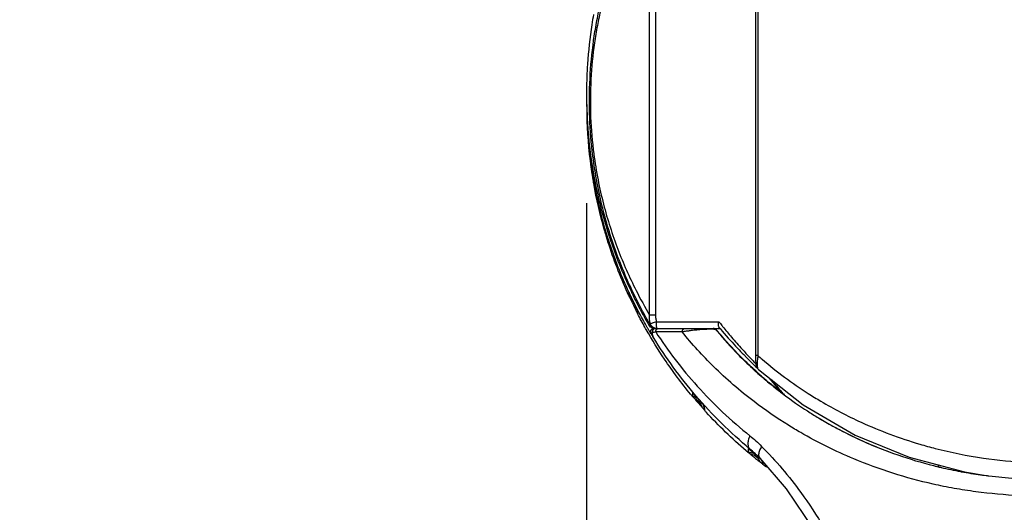
# Model space of a CAD drawing. Units: inches. Extents: x 1.1 to 15.8, y 0.3 to 10.5.
# Drawn here: x 1.8 to 2.3, y 6.5 to 6.8 of the extents above; entities that cross this region are included whole.
import ezdxf

# ---------------------------------------------------------------- set-up
doc = ezdxf.new("R2010")
doc.units = ezdxf.units.IN
doc.header["$LTSCALE"] = 0.935
doc.header["$MEASUREMENT"] = 0
doc.layers.get('0').update_dxf_attribs({"linetype": 'CONTINUOUS'})
doc.styles.get("Standard").update_dxf_attribs({"font": 'txt', "width": 0.8})
doc.dimstyles.new('DIMSTYLE_4', dxfattribs={"dimtxt": 0.1, "dimasz": 0.1875, "dimexe": 0.18, "dimexo": 0.0625, "dimgap": 0.09, "dimtad": 0, "dimtih": 1, "dimtoh": 1, "dimlfac": 2, "dimzin": 4, "dimdsep": 46, "dimtxsty": 'STANDARD', "dimblk": 'CLOSED', "dimblk1": 'CLOSED', "dimblk2": 'CLOSED', "dimcen": 0.09, "dimadec": 0, "dimazin": 0, "dimtp": 0.01, "dimtm": 0.01, "dimtfac": 1, "dimtofl": 0, "dimtmove": 0, "dimatfit": 3, "dimldrblk": 'CLOSED', "dimfxl": 1, "dimtolj": 1, "dimtzin": 4, "dimarcsym": 0})

# ---------------------------------------------------------------- blocks, each defined once
blk = doc.blocks.new('_CLOSED')
at = {"color": 0, "linetype": 'BYBLOCK'}
for p, q in [((0, 0), (-1, 0.1667)), ((-1, 0.1667), (-1, -0.1667)), ((-1, -0.1667), (0, 0)), ((-1, 0), (0, 0))]:
    blk.add_line(p, q, dxfattribs=at)
blk = doc.blocks.new('*D15')
at = {"color": 2, "linetype": 'CONTINUOUS'}
for p, q in [((1.53492, 8.35197), (1.53492, 7.26767)), ((1.5882, 8.35197), (1.59742, 8.35197)), ((1.53492, 6.41199), (1.53492, 6.94267)), ((2.2997, 6.41199), (1.47242, 6.41199))]:
    blk.add_line(p, q, dxfattribs=at)
at = {"color": 2, "linetype": 'CONTINUOUS', "xscale": 0.1875, "yscale": 0.1875, "zscale": 0.1875}
for p, rotation in [((1.53492, 8.35197), 90), ((1.53492, 6.41199), 270)]:
    blk.add_blockref('_CLOSED', p, dxfattribs=dict(at, rotation=rotation))
at = {"color": 2, "linetype": 'CONTINUOUS', "width": 0.8}
for s, p in [('98,6', (1.29492, 7.13017)), ('[', (1.29492, 6.98017)), (']', (1.69492, 6.98017)), ('3.88', (1.37492, 6.98017))]:
    blk.add_text(s, height=0.1, dxfattribs=at).set_placement(p)
blk = doc.blocks.new('*D16')
at = {"color": 2, "linetype": 'CONTINUOUS'}
for p, q in [((2.10107, 6.64655), (2.10107, 6.13654)), ((3.43303, 6.64252), (3.43303, 6.13654)), ((2.10107, 6.19904), (1.79107, 6.19904)), ((3.43303, 6.19904), (3.74303, 6.19904))]:
    blk.add_line(p, q, dxfattribs=at)
at = {"color": 2, "linetype": 'CONTINUOUS', "xscale": 0.1875, "yscale": 0.1875, "zscale": 0.1875}
blk.add_blockref('_CLOSED', (2.10107, 6.19904), dxfattribs=at)
at = {"color": 2, "linetype": 'CONTINUOUS', "xscale": 0.1875, "yscale": 0.1875, "zscale": 0.1875, "rotation": 180}
blk.add_blockref('_CLOSED', (3.43303, 6.19904), dxfattribs=at)
at = {"color": 2, "linetype": 'CONTINUOUS', "width": 0.8}
for s, p in [('[', (2.77572, 6.14904)), (']', (3.17572, 6.14904)), ('67,7', (2.35572, 6.14904)), ('2.66', (2.85572, 6.14904))]:
    blk.add_text(s, height=0.1, dxfattribs=at).set_placement(p)

msp = doc.modelspace()

# ---------------------------------------------------------------- linework, layer by layer
at = {"color": 7, "linetype": 'CONTINUOUS'}
for p, q in [((2.19943, 6.89825), (2.19943, 6.5591)), ((2.13733, 6.58225), (2.13733, 6.8278)), ((2.14065, 6.82779), (2.14065, 6.58225)), ((2.11365, 6.62478), (2.11365, 6.62444)), ((2.12541, 6.59537), (2.12541, 6.59351)), ((2.12946, 6.58514), (2.12945, 6.58566)), ((2.13048, 6.58315), (2.13048, 6.58505)), ((2.14064, 6.58225), (2.13733, 6.58225)), ((2.13685, 6.5766), (2.13769, 6.5766)), ((2.14129, 6.57854), (2.17706, 6.57854)), ((2.13823, 6.57163), (2.13805, 6.57163)), ((2.13975, 6.57461), (2.17773, 6.57461)), ((2.1414, 6.57461), (2.1414, 6.57461)), ((2.17559, 6.57389), (2.17538, 6.57389)), ((2.19286, 6.55805), (2.19429, 6.55663)), ((2.19429, 6.55663), (2.19555, 6.55538)), ((2.19555, 6.55538), (2.19832, 6.55269)), ((2.19943, 6.5591), (2.19797, 6.5591)), ((2.19832, 6.55269), (2.19902, 6.552)), ((2.19969, 6.55119), (2.1997, 6.55118)), ((2.16198, 6.53783), (2.16198, 6.53588)), ((2.16198, 6.53588), (2.16198, 6.53572)), ((2.1688, 6.52788), (2.1688, 6.53002)), ((2.19383, 6.50582), (2.19383, 6.50369)), ((2.19638, 6.50422), (2.19487, 6.50551)), ((2.20236, 6.49679), (2.20236, 6.4981)), ((2.28619, 6.50081), (2.31792, 6.49246)), ((2.30301, 6.49533), (2.30301, 6.49607)), ((2.31792, 6.49246), (2.33165, 6.49018))]:
    msp.add_line(p, q, dxfattribs=at)
for points in [[(2.19801, 6.90032), (2.19797, 6.89858), (2.19797, 6.5591)], [(2.17769, 6.57462), (2.17897, 6.57311), (2.18014, 6.57173), (2.18129, 6.57041), (2.18242, 6.56912), (2.18352, 6.56789), (2.1846, 6.5667), (2.18565, 6.56555), (2.18667, 6.56445), (2.18766, 6.5634), (2.18861, 6.56239), (2.18954, 6.56143), (2.19042, 6.56052), (2.19127, 6.55965), (2.19286, 6.55805)], [(2.19797, 6.5591), (2.198, 6.55751), (2.19806, 6.55609)], [(2.19806, 6.55609), (2.19817, 6.55486), (2.19832, 6.55384), (2.19855, 6.55294), (2.19906, 6.55192), (2.1997, 6.55118)], [(2.19969, 6.55119), (2.2255, 6.53084), (2.2552, 6.51354), (2.28619, 6.50081)], [(2.20056, 6.5002), (2.21561, 6.48262), (2.23108, 6.45971), (2.24387, 6.43476)]]:
    msp.add_lwpolyline(points, dxfattribs=at)
for points, knots in [([(2.1375, 6.57694), (2.13461, 6.58194), (2.12768, 6.59488), (2.11815, 6.61698), (2.11123, 6.63918), (2.10701, 6.65827), (2.10426, 6.67558), (2.10261, 6.69561), (2.10276, 6.71777), (2.10451, 6.73597), (2.10675, 6.7499), (2.1094, 6.76289), (2.11344, 6.77829), (2.11997, 6.79723), (2.12831, 6.81646), (2.13534, 6.82951), (2.13908, 6.8358)], [0, 0, 0, 0, 0.063795, 0.162071, 0.265425, 0.320199, 0.377904, 0.458929, 0.542045, 0.622332, 0.660747, 0.697893, 0.768754, 0.836439, 0.919093, 1, 1, 1, 1]), ([(2.13733, 6.82779), (2.13403, 6.8222), (2.12779, 6.81063), (2.1201, 6.7932), (2.11385, 6.77554), (2.10985, 6.76071), (2.10724, 6.74821), (2.10502, 6.73481), (2.10329, 6.71729), (2.10314, 6.69597), (2.10478, 6.67668), (2.1075, 6.66003), (2.11167, 6.64166), (2.11851, 6.62028), (2.12785, 6.59919), (2.13458, 6.5869), (2.13733, 6.58225)], [0, 0, 0, 0, 0.075659, 0.152739, 0.221543, 0.293496, 0.331188, 0.370152, 0.451552, 0.5358, 0.617942, 0.676472, 0.732062, 0.837075, 0.937111, 1, 1, 1, 1]), ([(2.10414, 6.74881), (2.10297, 6.7413), (2.10159, 6.72884), (2.10112, 6.71633), (2.10108, 6.71142)], [0, 0, 0, 0, 0.607184, 1, 1, 1, 1]), ([(2.12547, 6.5954), (2.1249, 6.59664), (2.12053, 6.60624), (2.11191, 6.6287), (2.1035, 6.66398), (2.10137, 6.69095), (2.10137, 6.70443)], [0, 0, 0, 0, 0.036439, 0.28124, 0.640655, 1, 1, 1, 1]), ([(2.10133, 6.69741), (2.10148, 6.69405), (2.10252, 6.67773), (2.10623, 6.65435), (2.11169, 6.63483), (2.11393, 6.62793)], [0, 0, 0, 0, 0.142538, 0.692407, 1, 1, 1, 1]), ([(2.10143, 6.69849), (2.10148, 6.69588), (2.1019, 6.68443), (2.1035, 6.66874), (2.10601, 6.65478), (2.10732, 6.64854), (2.108, 6.64551), (2.10858, 6.64304), (2.10899, 6.64134), (2.10923, 6.64039), (2.11021, 6.63652), (2.11136, 6.63233), (2.11254, 6.6284), (2.11271, 6.62782)], [0, 0, 0, 0, 0.109487, 0.47863, 0.658072, 0.70202, 0.745207, 0.78748, 0.808198, 0.818442, 0.828591, 0.974741, 1, 1, 1, 1]), ([(2.11265, 6.6276), (2.11249, 6.62811), (2.11134, 6.63194), (2.11001, 6.63675), (2.10869, 6.64204), (2.108, 6.64498), (2.10744, 6.64747), (2.10706, 6.64925), (2.10687, 6.65014), (2.10676, 6.65066), (2.10496, 6.6594), (2.10255, 6.67511), (2.10158, 6.69082), (2.10143, 6.69787)], [0, 0, 0, 0, 0.022352, 0.168235, 0.209372, 0.25172, 0.294997, 0.316938, 0.32797, 0.333501, 0.339047, 0.703384, 1, 1, 1, 1]), ([(2.10453, 6.66229), (2.10443, 6.66293), (2.10425, 6.66405), (2.10409, 6.66518), (2.10402, 6.66566)], [0, 0, 0, 0, 0.569351, 1, 1, 1, 1]), ([(2.11271, 6.62782), (2.11288, 6.62726), (2.11319, 6.62624), (2.11351, 6.62523), (2.11365, 6.62478)], [0, 0, 0, 0, 0.559289, 1, 1, 1, 1]), ([(2.11342, 6.62515), (2.11335, 6.62534), (2.11312, 6.62608), (2.11288, 6.62683), (2.11272, 6.62738)], [0, 0, 0, 0, 0.26081, 1, 1, 1, 1]), ([(2.11365, 6.62444), (2.11357, 6.62468), (2.11348, 6.625), (2.11341, 6.62533), (2.11339, 6.62541)], [0, 0, 0, 0, 0.74976, 1, 1, 1, 1]), ([(2.11498, 6.62476), (2.11647, 6.62037), (2.12005, 6.61064), (2.12419, 6.60113), (2.12665, 6.59596)], [0, 0, 0, 0, 0.446664, 1, 1, 1, 1]), ([(2.12541, 6.59537), (2.12541, 6.59542), (2.12554, 6.59504), (2.12565, 6.5949), (2.12579, 6.59455), (2.12587, 6.59439)], [0, 0, 0, 0, 0.141878, 0.49493, 1, 1, 1, 1]), ([(2.12614, 6.59193), (2.12609, 6.59206), (2.12597, 6.5923), (2.12582, 6.59263), (2.12568, 6.59292), (2.12557, 6.59316), (2.1255, 6.59335), (2.12541, 6.59345), (2.12541, 6.59351)], [0, 0, 0, 0, 0.239667, 0.453938, 0.639951, 0.793449, 0.907913, 1, 1, 1, 1]), ([(2.12712, 6.59497), (2.1273, 6.5946), (2.1283, 6.59253), (2.12933, 6.59048), (2.13018, 6.58881)], [0, 0, 0, 0, 0.179878, 1, 1, 1, 1]), ([(2.12887, 6.58821), (2.12853, 6.58889), (2.12785, 6.59026), (2.12718, 6.59163), (2.12685, 6.59232)], [0, 0, 0, 0, 0.49953, 1, 1, 1, 1]), ([(2.12887, 6.58821), (2.12899, 6.58797), (2.12924, 6.58748), (2.12949, 6.58698), (2.12962, 6.58673)], [0, 0, 0, 0, 0.487954, 1, 1, 1, 1]), ([(2.12945, 6.58566), (2.12954, 6.58566), (2.1297, 6.58566), (2.12989, 6.58566), (2.12999, 6.58567), (2.13002, 6.58567)], [0, 0, 0, 0, 0.4504, 0.871962, 1, 1, 1, 1]), ([(2.13018, 6.58372), (2.13011, 6.58387), (2.12995, 6.58417), (2.12979, 6.58448), (2.12971, 6.58465), (2.1297, 6.58466)], [0, 0, 0, 0, 0.463043, 0.981955, 1, 1, 1, 1]), ([(2.13001, 6.58596), (2.13009, 6.58581), (2.13023, 6.58555), (2.13035, 6.58524), (2.13048, 6.5851), (2.13048, 6.58505)], [0, 0, 0, 0, 0.484975, 0.861954, 1, 1, 1, 1]), ([(2.13048, 6.58315), (2.13048, 6.58303), (2.1303, 6.58354), (2.13023, 6.58363), (2.13018, 6.58372)], [0, 0, 0, 0, 0.532825, 1, 1, 1, 1]), ([(2.13778, 6.57726), (2.13754, 6.57807), (2.13722, 6.57971), (2.13724, 6.58139), (2.13733, 6.58225)], [0, 0, 0, 0, 0.491945, 1, 1, 1, 1]), ([(2.14064, 6.58225), (2.14064, 6.58194), (2.14067, 6.58131), (2.14084, 6.58006), (2.14108, 6.57914), (2.14128, 6.57854)], [0, 0, 0, 0, 0.249803, 0.500323, 1, 1, 1, 1]), ([(2.13829, 6.57514), (2.13794, 6.57535), (2.13753, 6.57568), (2.13719, 6.57609), (2.13711, 6.5762)], [0, 0, 0, 0, 0.740601, 1, 1, 1, 1]), ([(2.13769, 6.5766), (2.13766, 6.57665), (2.13763, 6.57676), (2.13763, 6.57693), (2.13768, 6.5771), (2.13774, 6.57721), (2.13778, 6.57726)], [0, 0, 0, 0, 0.238168, 0.471925, 0.72105, 1, 1, 1, 1]), ([(2.13769, 6.5766), (2.13779, 6.57643), (2.13801, 6.5761), (2.13841, 6.57566), (2.1388, 6.57535), (2.13905, 6.57519), (2.13913, 6.57514)], [0, 0, 0, 0, 0.285692, 0.571378, 0.85706, 1, 1, 1, 1]), ([(2.14128, 6.57854), (2.14083, 6.57838), (2.13999, 6.57808), (2.13901, 6.57772), (2.13829, 6.57746), (2.13796, 6.57733), (2.13778, 6.57726)], [0, 0, 0, 0, 0.38674, 0.71483, 0.841948, 1, 1, 1, 1]), ([(2.13858, 6.57588), (2.13853, 6.57593), (2.13833, 6.57617), (2.13804, 6.57662), (2.13785, 6.57704), (2.13778, 6.57726)], [0, 0, 0, 0, 0.141961, 0.570147, 1, 1, 1, 1]), ([(2.14132, 6.57581), (2.14127, 6.57618), (2.14131, 6.57717), (2.14128, 6.57805), (2.14128, 6.57854)], [0, 0, 0, 0, 0.46083, 1, 1, 1, 1]), ([(2.17689, 6.57594), (2.17679, 6.57633), (2.17674, 6.57722), (2.17692, 6.57809), (2.17706, 6.57854)], [0, 0, 0, 0, 0.456438, 1, 1, 1, 1]), ([(2.16085, 6.53692), (2.15554, 6.54337), (2.14664, 6.5553), (2.1388, 6.56794), (2.13558, 6.5736)], [0, 0, 0, 0, 0.562009, 1, 1, 1, 1]), ([(2.13805, 6.57163), (2.13775, 6.57213), (2.13736, 6.57278), (2.13697, 6.57345), (2.13688, 6.57361)], [0, 0, 0, 0, 0.750311, 1, 1, 1, 1]), ([(2.13805, 6.57163), (2.13787, 6.57193), (2.13768, 6.57263), (2.13796, 6.57367), (2.13846, 6.57417), (2.13876, 6.57434)], [0, 0, 0, 0, 0.338366, 0.668848, 1, 1, 1, 1]), ([(2.13822, 6.57165), (2.13813, 6.57182), (2.13798, 6.57218), (2.13793, 6.57277), (2.13806, 6.57335), (2.13835, 6.57387), (2.13879, 6.57428), (2.13933, 6.57455), (2.13973, 6.57461), (2.13993, 6.57461)], [0, 0, 0, 0, 0.136923, 0.280766, 0.42461, 0.568454, 0.712298, 0.856142, 1, 1, 1, 1]), ([(2.13891, 6.57215), (2.1388, 6.5721), (2.13861, 6.57204), (2.13838, 6.57191), (2.13822, 6.57177), (2.13821, 6.57168), (2.13823, 6.57163)], [0, 0, 0, 0, 0.386758, 0.67512, 0.865774, 1, 1, 1, 1]), ([(2.13986, 6.57494), (2.13972, 6.575), (2.13939, 6.57518), (2.13896, 6.57549), (2.13869, 6.57576), (2.13858, 6.57588)], [0, 0, 0, 0, 0.284941, 0.713092, 1, 1, 1, 1]), ([(2.14072, 6.57461), (2.14056, 6.57461), (2.14023, 6.57456), (2.13978, 6.57436), (2.13939, 6.57405), (2.13909, 6.57364), (2.1389, 6.57317), (2.13883, 6.57266), (2.13887, 6.57232), (2.13891, 6.57215)], [0, 0, 0, 0, 0.138656, 0.278307, 0.419667, 0.562983, 0.707985, 0.853972, 1, 1, 1, 1]), ([(2.14078, 6.57264), (2.14042, 6.57257), (2.1398, 6.57243), (2.13918, 6.57224), (2.13891, 6.57215)], [0, 0, 0, 0, 0.564848, 1, 1, 1, 1]), ([(2.13955, 6.56946), (2.13934, 6.56981), (2.13901, 6.57058), (2.1389, 6.57152), (2.13891, 6.57205), (2.13891, 6.57215)], [0, 0, 0, 0, 0.435119, 0.889317, 1, 1, 1, 1]), ([(2.13958, 6.57467), (2.13942, 6.5747), (2.1392, 6.57475), (2.13898, 6.57483), (2.13892, 6.57485)], [0, 0, 0, 0, 0.713652, 1, 1, 1, 1]), ([(2.13913, 6.57514), (2.13922, 6.57509), (2.13942, 6.57498), (2.13964, 6.57489), (2.13976, 6.57485)], [0, 0, 0, 0, 0.428696, 1, 1, 1, 1]), ([(2.13976, 6.57485), (2.13982, 6.57482), (2.14004, 6.57475), (2.14026, 6.5747), (2.14043, 6.57467)], [0, 0, 0, 0, 0.285605, 1, 1, 1, 1]), ([(2.1414, 6.57461), (2.14117, 6.57461), (2.14072, 6.57465), (2.14021, 6.57479), (2.13993, 6.57491), (2.13986, 6.57494)], [0, 0, 0, 0, 0.428389, 0.857306, 1, 1, 1, 1]), ([(2.14043, 6.57467), (2.14046, 6.57466), (2.14056, 6.57465), (2.14066, 6.57463), (2.14072, 6.57463)], [0, 0, 0, 0, 0.331998, 1, 1, 1, 1]), ([(2.14078, 6.57264), (2.14078, 6.57264), (2.14078, 6.57279), (2.14081, 6.57308), (2.14094, 6.5735), (2.14114, 6.57387), (2.14137, 6.57415), (2.14155, 6.57429), (2.14162, 6.57434)], [0, 0, 0, 0, 0.002278, 0.225114, 0.444951, 0.659313, 0.866657, 1, 1, 1, 1]), ([(2.15599, 6.57264), (2.15421, 6.57264), (2.15075, 6.57264), (2.14568, 6.57264), (2.14239, 6.57264), (2.14078, 6.57264)], [0, 0, 0, 0, 0.349961, 0.683427, 1, 1, 1, 1]), ([(2.14078, 6.57264), (2.1443, 6.56724), (2.15186, 6.55656), (2.16908, 6.53586), (2.18403, 6.52176), (2.19485, 6.51309)], [0, 0, 0, 0, 0.23943, 0.48592, 1, 1, 1, 1]), ([(2.1414, 6.57461), (2.14129, 6.57461), (2.14144, 6.57525), (2.14135, 6.57556), (2.14132, 6.57581)], [0, 0, 0, 0, 0.285606, 1, 1, 1, 1]), ([(2.14162, 6.57434), (2.14166, 6.57437), (2.1418, 6.57446), (2.14208, 6.57457), (2.14233, 6.57461), (2.14246, 6.57461)], [0, 0, 0, 0, 0.147835, 0.577694, 1, 1, 1, 1]), ([(2.15599, 6.57264), (2.15599, 6.57264), (2.15599, 6.57279), (2.15602, 6.57308), (2.15613, 6.5735), (2.15632, 6.57387), (2.15656, 6.57418), (2.15695, 6.57449), (2.1573, 6.57461), (2.15755, 6.57461)], [0, 0, 0, 0, 0.001887, 0.160383, 0.315986, 0.466266, 0.609642, 0.745794, 1, 1, 1, 1]), ([(2.15898, 6.57311), (2.15877, 6.57308), (2.15777, 6.57294), (2.15678, 6.57278), (2.15599, 6.57264)], [0, 0, 0, 0, 0.20758, 1, 1, 1, 1]), ([(2.56841, 6.57264), (2.5628, 6.56568), (2.54988, 6.55146), (2.52719, 6.53188), (2.50502, 6.51717), (2.48557, 6.50677), (2.46445, 6.49716), (2.44192, 6.48947), (2.41834, 6.48391), (2.39785, 6.48047), (2.37484, 6.47844), (2.34957, 6.47843), (2.32862, 6.48029), (2.31211, 6.48287), (2.28838, 6.48766), (2.25831, 6.49717), (2.23135, 6.51046), (2.21244, 6.52178), (2.19514, 6.53366), (2.17452, 6.55146), (2.1616, 6.56568), (2.15599, 6.57264)], [0, 0, 0, 0, 0.057231, 0.122834, 0.191486, 0.227218, 0.264027, 0.340055, 0.379192, 0.419172, 0.473085, 0.526978, 0.580881, 0.607608, 0.634001, 0.735956, 0.808507, 0.825973, 0.877181, 0.942756, 1, 1, 1, 1]), ([(2.17124, 6.57419), (2.17081, 6.57417), (2.17014, 6.57415), (2.16939, 6.57411), (2.16876, 6.57407), (2.16775, 6.57401), (2.16622, 6.5739), (2.16393, 6.5737), (2.16152, 6.57344), (2.15971, 6.57321), (2.15898, 6.57311)], [0, 0, 0, 0, 0.105472, 0.163042, 0.18226, 0.258878, 0.410356, 0.554922, 0.820603, 1, 1, 1, 1]), ([(2.17331, 6.5742), (2.1733, 6.5742), (2.17278, 6.57421), (2.17219, 6.57421), (2.17153, 6.57419), (2.17136, 6.57419), (2.17127, 6.57419), (2.17124, 6.57419)], [0, 0, 0, 0, 0.010467, 0.75456, 0.859196, 0.965171, 1, 1, 1, 1]), ([(2.17538, 6.57389), (2.17535, 6.57392), (2.17526, 6.57398), (2.17506, 6.57404), (2.17477, 6.5741), (2.17418, 6.57417), (2.17368, 6.57419), (2.17331, 6.5742)], [0, 0, 0, 0, 0.059975, 0.153718, 0.290287, 0.476629, 1, 1, 1, 1]), ([(2.17406, 6.57461), (2.17426, 6.57461), (2.17465, 6.57455), (2.175, 6.57438), (2.17516, 6.57427)], [0, 0, 0, 0, 0.503845, 1, 1, 1, 1]), ([(2.17538, 6.57389), (2.17532, 6.57395), (2.17521, 6.57407), (2.17502, 6.57423), (2.17481, 6.57437), (2.17459, 6.57447), (2.17434, 6.57455), (2.17416, 6.57459), (2.17406, 6.5746)], [0, 0, 0, 0, 0.161985, 0.323957, 0.485929, 0.647901, 0.809874, 1, 1, 1, 1]), ([(2.17606, 6.57307), (2.1799, 6.56843), (2.18646, 6.56116), (2.19348, 6.55434), (2.19624, 6.55179)], [0, 0, 0, 0, 0.615965, 1, 1, 1, 1]), ([(2.1777, 6.57461), (2.17766, 6.57466), (2.17757, 6.57477), (2.17744, 6.57493), (2.17735, 6.57503), (2.17731, 6.57509)], [0, 0, 0, 0, 0.332087, 0.66542, 1, 1, 1, 1]), ([(2.17919, 6.57581), (2.18086, 6.57372), (2.18449, 6.56929), (2.18975, 6.56335), (2.19365, 6.5592), (2.19549, 6.55731), (2.19579, 6.557)], [0, 0, 0, 0, 0.319304, 0.684894, 0.9484, 1, 1, 1, 1]), ([(2.19487, 6.50551), (2.18922, 6.51022), (2.17845, 6.51999), (2.16377, 6.53574), (2.15077, 6.5522), (2.1431, 6.56366), (2.13955, 6.56946)], [0, 0, 0, 0, 0.259972, 0.513194, 0.759894, 1, 1, 1, 1]), ([(2.19137, 6.55671), (2.1901, 6.55796), (2.1875, 6.56059), (2.18496, 6.56329), (2.18366, 6.56471)], [0, 0, 0, 0, 0.479296, 1, 1, 1, 1]), ([(2.19579, 6.557), (2.1964, 6.55637), (2.19723, 6.55552), (2.19804, 6.55464), (2.19824, 6.55441)], [0, 0, 0, 0, 0.738994, 1, 1, 1, 1]), ([(2.19907, 6.55613), (2.19905, 6.55588), (2.19902, 6.5554), (2.199, 6.55448), (2.19903, 6.55346), (2.19915, 6.55242), (2.19934, 6.55173), (2.19954, 6.55135), (2.19964, 6.55123), (2.19969, 6.55119)], [0, 0, 0, 0, 0.147956, 0.286558, 0.540697, 0.751204, 0.905227, 0.961606, 1, 1, 1, 1]), ([(2.19943, 6.5591), (2.20025, 6.55838), (2.20935, 6.55047), (2.22137, 6.54159), (2.24051, 6.52983), (2.25602, 6.52175), (2.27516, 6.51383), (2.28947, 6.50906), (2.30732, 6.50414), (2.32787, 6.50002), (2.3541, 6.4975), (2.37318, 6.49749), (2.39005, 6.49851), (2.40261, 6.49988), (2.41705, 6.50234), (2.44072, 6.50756), (2.46121, 6.5147), (2.48081, 6.52398), (2.49089, 6.52921), (2.50866, 6.53988), (2.52267, 6.55047), (2.53155, 6.55838), (2.53234, 6.5591)], [0, 0, 0, 0, 0.008976, 0.099799, 0.123077, 0.194865, 0.244135, 0.294273, 0.31962, 0.397232, 0.467333, 0.537284, 0.554795, 0.60716, 0.641766, 0.675894, 0.80771, 0.819735, 0.855334, 0.901618, 0.991141, 1, 1, 1, 1]), ([(2.20588, 6.54336), (2.2071, 6.54236), (2.20929, 6.54059), (2.21151, 6.53887), (2.21249, 6.53812)], [0, 0, 0, 0, 0.561815, 1, 1, 1, 1]), ([(2.20598, 6.54618), (2.20672, 6.54524), (2.20848, 6.54305), (2.21029, 6.54089), (2.21134, 6.53966)], [0, 0, 0, 0, 0.425241, 1, 1, 1, 1]), ([(2.20726, 6.54511), (2.20804, 6.54414), (2.20961, 6.54223), (2.21146, 6.54005), (2.21252, 6.53884), (2.21277, 6.53855)], [0, 0, 0, 0, 0.435105, 0.867194, 1, 1, 1, 1]), ([(2.16198, 6.53783), (2.16198, 6.53788), (2.16219, 6.53752), (2.16238, 6.53739), (2.16264, 6.53706), (2.16277, 6.5369)], [0, 0, 0, 0, 0.136844, 0.487357, 1, 1, 1, 1]), ([(2.21257, 6.53823), (2.21278, 6.53806), (2.2132, 6.5377), (2.21383, 6.53718), (2.21425, 6.53683), (2.21446, 6.53666)], [0, 0, 0, 0, 0.333051, 0.66639, 1, 1, 1, 1]), ([(2.21445, 6.53663), (2.2188, 6.53338), (2.22535, 6.52883), (2.24107, 6.51905), (2.26541, 6.50657), (2.28901, 6.4987), (2.3028, 6.49537)], [0, 0, 0, 0, 0.165829, 0.243668, 0.566345, 1, 1, 1, 1]), ([(2.1621, 6.53558), (2.16216, 6.53553), (2.16224, 6.53539), (2.16244, 6.53517), (2.16266, 6.53491), (2.16282, 6.53471), (2.16291, 6.53461)], [0, 0, 0, 0, 0.174542, 0.404515, 0.681318, 1, 1, 1, 1]), ([(2.16661, 6.53246), (2.16618, 6.53295), (2.16532, 6.53393), (2.16447, 6.53491), (2.16404, 6.53541)], [0, 0, 0, 0, 0.499411, 1, 1, 1, 1]), ([(2.1688, 6.53002), (2.1688, 6.53006), (2.16863, 6.53015), (2.16847, 6.53041), (2.16813, 6.53075), (2.16778, 6.53116), (2.1674, 6.53158), (2.16701, 6.53202), (2.16674, 6.53231), (2.16661, 6.53246)], [0, 0, 0, 0, 0.036326, 0.144122, 0.295183, 0.461653, 0.640147, 0.817308, 1, 1, 1, 1]), ([(2.16784, 6.52894), (2.16792, 6.52884), (2.16809, 6.52865), (2.16832, 6.52841), (2.16852, 6.52817), (2.16864, 6.52808), (2.1688, 6.52782), (2.1688, 6.52788)], [0, 0, 0, 0, 0.280035, 0.523084, 0.724772, 0.877615, 1, 1, 1, 1]), ([(2.23461, 6.52314), (2.23717, 6.52161), (2.24087, 6.51949), (2.24463, 6.51746), (2.24578, 6.51686)], [0, 0, 0, 0, 0.697673, 1, 1, 1, 1]), ([(2.19485, 6.51309), (2.19463, 6.51265), (2.19426, 6.51178), (2.19386, 6.51047), (2.19366, 6.50922), (2.19365, 6.50807), (2.1939, 6.50675), (2.19439, 6.50593), (2.19487, 6.50551)], [0, 0, 0, 0, 0.181891, 0.351939, 0.508099, 0.649583, 0.776958, 1, 1, 1, 1]), ([(2.19485, 6.51309), (2.19602, 6.51216), (2.19832, 6.5102), (2.20051, 6.50812), (2.20159, 6.50703)], [0, 0, 0, 0, 0.494868, 1, 1, 1, 1]), ([(2.1944, 6.50534), (2.19435, 6.50538), (2.19426, 6.50546), (2.19412, 6.50558), (2.194, 6.50565), (2.19387, 6.50585), (2.19384, 6.50584)], [0, 0, 0, 0, 0.263676, 0.511723, 0.720528, 1, 1, 1, 1]), ([(2.19515, 6.50257), (2.19504, 6.50266), (2.19484, 6.50282), (2.19456, 6.50306), (2.19431, 6.50327), (2.1941, 6.50343), (2.19398, 6.50357), (2.19386, 6.50362), (2.19384, 6.50365)], [0, 0, 0, 0, 0.245969, 0.465844, 0.656685, 0.814124, 0.931479, 1, 1, 1, 1]), ([(2.19459, 6.50518), (2.19458, 6.50519), (2.19451, 6.50525), (2.19445, 6.5053), (2.1944, 6.50534)], [0, 0, 0, 0, 0.245949, 1, 1, 1, 1]), ([(2.19623, 6.5043), (2.1961, 6.50441), (2.19574, 6.50474), (2.19528, 6.50514), (2.19496, 6.50544), (2.19487, 6.50551)], [0, 0, 0, 0, 0.267745, 0.820062, 1, 1, 1, 1]), ([(2.19502, 6.50482), (2.19499, 6.50485), (2.19494, 6.50489), (2.19489, 6.50493), (2.19488, 6.50494)], [0, 0, 0, 0, 0.624832, 1, 1, 1, 1]), ([(2.19688, 6.50328), (2.1966, 6.50351), (2.19613, 6.5039), (2.19551, 6.50442), (2.19516, 6.5047), (2.19502, 6.50482)], [0, 0, 0, 0, 0.441079, 0.764651, 1, 1, 1, 1]), ([(2.19778, 6.50293), (2.19762, 6.50307), (2.19722, 6.50342), (2.1967, 6.50388), (2.19635, 6.5042), (2.19623, 6.5043)], [0, 0, 0, 0, 0.31001, 0.765706, 1, 1, 1, 1]), ([(2.2006, 6.50016), (2.19968, 6.50112), (2.19844, 6.50234), (2.19716, 6.50352), (2.19685, 6.5038)], [0, 0, 0, 0, 0.758213, 1, 1, 1, 1]), ([(2.1975, 6.50278), (2.19746, 6.50281), (2.19725, 6.50298), (2.19704, 6.50315), (2.19688, 6.50328)], [0, 0, 0, 0, 0.20246, 1, 1, 1, 1]), ([(2.19937, 6.50127), (2.19916, 6.50143), (2.19854, 6.50194), (2.19791, 6.50244), (2.1975, 6.50278)], [0, 0, 0, 0, 0.332093, 1, 1, 1, 1]), ([(2.20159, 6.50703), (2.20134, 6.50664), (2.20088, 6.50586), (2.20034, 6.50468), (2.19999, 6.50356), (2.19982, 6.50252), (2.19987, 6.50135), (2.20019, 6.50059), (2.20056, 6.5002)], [0, 0, 0, 0, 0.191062, 0.367636, 0.527416, 0.669489, 0.794504, 1, 1, 1, 1]), ([(2.20159, 6.50703), (2.20975, 6.49881), (2.22247, 6.48384), (2.2377, 6.46059), (2.24518, 6.44619), (2.24858, 6.43876)], [0, 0, 0, 0, 0.416545, 0.70556, 1, 1, 1, 1]), ([(2.26412, 6.50815), (2.26683, 6.507), (2.27025, 6.50562), (2.2737, 6.50432), (2.2744, 6.50406)], [0, 0, 0, 0, 0.79787, 1, 1, 1, 1]), ([(2.19515, 6.50257), (2.19579, 6.50203), (2.19708, 6.50097), (2.19838, 6.49991), (2.19903, 6.49939)], [0, 0, 0, 0, 0.5, 1, 1, 1, 1]), ([(2.19998, 6.50078), (2.19991, 6.50084), (2.1997, 6.501), (2.1995, 6.50117), (2.19937, 6.50127)], [0, 0, 0, 0, 0.371255, 1, 1, 1, 1]), ([(2.20236, 6.49677), (2.20236, 6.49672), (2.2022, 6.49692), (2.20207, 6.49698), (2.20185, 6.49717), (2.20161, 6.49735), (2.20142, 6.4975), (2.20132, 6.49758), (2.20132, 6.49758)], [0, 0, 0, 0, 0.119042, 0.268782, 0.470069, 0.714393, 0.996129, 1, 1, 1, 1]), ([(2.30388, 6.49512), (2.30411, 6.49506), (2.30805, 6.49413), (2.31215, 6.49328), (2.31603, 6.49256), (2.31616, 6.49253)], [0, 0, 0, 0, 0.055563, 0.969176, 1, 1, 1, 1]), ([(2.31616, 6.49253), (2.31983, 6.49185), (2.32492, 6.49103), (2.33003, 6.49036), (2.33144, 6.49019)], [0, 0, 0, 0, 0.72528, 1, 1, 1, 1])]:
    msp.add_open_spline(points, degree=3, knots=knots, dxfattribs=at)
for points in [[(2.10512, 6.75464), (2.10477, 6.7527), (2.10445, 6.75076), (2.10414, 6.74881)], [(2.10108, 6.71142), (2.10107, 6.71085), (2.10107, 6.71029), (2.10107, 6.70972)], [(2.10107, 6.70972), (2.10107, 6.70943), (2.10107, 6.70914), (2.10107, 6.70885)], [(2.10107, 6.70885), (2.10107, 6.70738), (2.10108, 6.70591), (2.10111, 6.70444)], [(2.10111, 6.70444), (2.10111, 6.70409), (2.10112, 6.70374), (2.10113, 6.70338)], [(2.10113, 6.70338), (2.10116, 6.70186), (2.10121, 6.70034), (2.10127, 6.69882)], [(2.10127, 6.69882), (2.10127, 6.69872), (2.10127, 6.69862), (2.10128, 6.69852)], [(2.10128, 6.69852), (2.10129, 6.69831), (2.1013, 6.6981), (2.1013, 6.6979)], [(2.1013, 6.6979), (2.10131, 6.69773), (2.10132, 6.69757), (2.10133, 6.69741)], [(2.10383, 6.667), (2.10244, 6.67707), (2.10163, 6.68724), (2.10143, 6.6974)], [(2.10402, 6.66566), (2.10396, 6.66611), (2.10389, 6.66655), (2.10383, 6.667)], [(2.10478, 6.66068), (2.1047, 6.66121), (2.10461, 6.66175), (2.10453, 6.66229)], [(2.1051, 6.65877), (2.10499, 6.65941), (2.10489, 6.66004), (2.10478, 6.66068)], [(2.10528, 6.65773), (2.10522, 6.65808), (2.10516, 6.65842), (2.1051, 6.65877)], [(2.11131, 6.63142), (2.10885, 6.64008), (2.10684, 6.64886), (2.10528, 6.65773)], [(2.11185, 6.62954), (2.11167, 6.63016), (2.11149, 6.63079), (2.11131, 6.63142)], [(2.11243, 6.62759), (2.11223, 6.62824), (2.11204, 6.62889), (2.11185, 6.62954)], [(2.11253, 6.62727), (2.11249, 6.62737), (2.11246, 6.62748), (2.11243, 6.62759)], [(2.11275, 6.62654), (2.11267, 6.62678), (2.1126, 6.62703), (2.11253, 6.62727)], [(2.11272, 6.62738), (2.11269, 6.62746), (2.11267, 6.62753), (2.11265, 6.6276)], [(2.11393, 6.62793), (2.11396, 6.62782), (2.114, 6.62772), (2.11403, 6.62761)], [(2.11403, 6.62761), (2.11415, 6.62724), (2.11427, 6.62688), (2.11439, 6.62651)], [(2.11288, 6.62609), (2.11284, 6.62624), (2.11279, 6.62639), (2.11275, 6.62654)], [(2.11298, 6.62579), (2.11295, 6.62589), (2.11291, 6.62599), (2.11288, 6.62609)], [(2.11333, 6.62467), (2.11321, 6.62504), (2.11309, 6.62541), (2.11298, 6.62579)], [(2.11339, 6.62541), (2.11336, 6.62558), (2.11333, 6.62574), (2.1133, 6.62591)], [(2.11342, 6.62436), (2.11339, 6.62446), (2.11336, 6.62456), (2.11333, 6.62467)], [(2.11365, 6.62444), (2.11357, 6.62467), (2.11349, 6.62491), (2.11342, 6.62515)], [(2.12464, 6.59505), (2.12031, 6.60458), (2.11657, 6.61438), (2.11342, 6.62436)], [(2.11439, 6.62651), (2.11443, 6.62641), (2.11446, 6.6263), (2.1145, 6.6262)], [(2.1145, 6.6262), (2.11462, 6.62582), (2.11475, 6.62545), (2.11487, 6.62508)], [(2.11487, 6.62508), (2.11491, 6.62497), (2.11494, 6.62487), (2.11498, 6.62476)], [(2.12508, 6.59406), (2.12493, 6.59439), (2.12478, 6.59472), (2.12464, 6.59505)], [(2.12535, 6.59347), (2.12526, 6.59367), (2.12517, 6.59387), (2.12508, 6.59406)], [(2.12541, 6.59351), (2.12591, 6.59327), (2.12639, 6.59298), (2.12684, 6.59265)], [(2.12593, 6.59441), (2.12578, 6.59474), (2.12562, 6.59507), (2.12547, 6.5954)], [(2.12612, 6.59385), (2.12604, 6.59403), (2.12596, 6.59421), (2.12587, 6.59439)], [(2.12619, 6.59387), (2.1261, 6.59405), (2.12602, 6.59423), (2.12593, 6.59441)], [(2.12685, 6.59232), (2.12661, 6.59283), (2.12637, 6.59334), (2.12612, 6.59385)], [(2.12894, 6.58822), (2.128, 6.5901), (2.12708, 6.59198), (2.12619, 6.59387)], [(2.12665, 6.59596), (2.12681, 6.59563), (2.12697, 6.5953), (2.12712, 6.59497)], [(2.12789, 6.59022), (2.1274, 6.59088), (2.12681, 6.59146), (2.12614, 6.59193)], [(2.12614, 6.59193), (2.1265, 6.59117), (2.12686, 6.59041), (2.12723, 6.58966)], [(2.12723, 6.58966), (2.12759, 6.5889), (2.12796, 6.58814), (2.12833, 6.58739)], [(2.12951, 6.5871), (2.12932, 6.58747), (2.12913, 6.58785), (2.12894, 6.58822)], [(2.13018, 6.58881), (2.13038, 6.58843), (2.13057, 6.58806), (2.13076, 6.58769)], [(2.13076, 6.58769), (2.13096, 6.58731), (2.13115, 6.58693), (2.13135, 6.58656)], [(2.12833, 6.58739), (2.12845, 6.58716), (2.12856, 6.58692), (2.12868, 6.58669)], [(2.12868, 6.58669), (2.12887, 6.58632), (2.12905, 6.58595), (2.12924, 6.58557)], [(2.12944, 6.58586), (2.12942, 6.58636), (2.12935, 6.58687), (2.12923, 6.58736)], [(2.12924, 6.58557), (2.12931, 6.58543), (2.12939, 6.58528), (2.12946, 6.58514)], [(2.12945, 6.58566), (2.12945, 6.58572), (2.12945, 6.58579), (2.12944, 6.58586)], [(2.1297, 6.58466), (2.12962, 6.58482), (2.12954, 6.58498), (2.12946, 6.58514)], [(2.13009, 6.58597), (2.12989, 6.58634), (2.1297, 6.58672), (2.12951, 6.5871)], [(2.12962, 6.58673), (2.12975, 6.58647), (2.12988, 6.58622), (2.13001, 6.58596)], [(2.13056, 6.58505), (2.1304, 6.58536), (2.13024, 6.58566), (2.13009, 6.58597)], [(2.1346, 6.57533), (2.13316, 6.57791), (2.13176, 6.58051), (2.13041, 6.58313)], [(2.13136, 6.58353), (2.13109, 6.58404), (2.13082, 6.58454), (2.13056, 6.58505)], [(2.13135, 6.58656), (2.13151, 6.58626), (2.13167, 6.58595), (2.13183, 6.58565)], [(2.13313, 6.58024), (2.13253, 6.58133), (2.13194, 6.58243), (2.13136, 6.58353)], [(2.13183, 6.58565), (2.13268, 6.58404), (2.13355, 6.58244), (2.13443, 6.58085)], [(2.13551, 6.57597), (2.1347, 6.57738), (2.13391, 6.57881), (2.13313, 6.58024)], [(2.13443, 6.58085), (2.13522, 6.57943), (2.13603, 6.57801), (2.13685, 6.5766)], [(2.13711, 6.5762), (2.13701, 6.57633), (2.13693, 6.57646), (2.13685, 6.5766)], [(2.13769, 6.5766), (2.13763, 6.57672), (2.13756, 6.57683), (2.1375, 6.57694)], [(2.17706, 6.57854), (2.17764, 6.57779), (2.17822, 6.57705), (2.17881, 6.5763)], [(2.17881, 6.5763), (2.17894, 6.57614), (2.17907, 6.57598), (2.17919, 6.57581)], [(2.13532, 6.57405), (2.13508, 6.57448), (2.13484, 6.5749), (2.1346, 6.57533)], [(2.13558, 6.5736), (2.13549, 6.57375), (2.13541, 6.5739), (2.13532, 6.57405)], [(2.1363, 6.57461), (2.13604, 6.57506), (2.13577, 6.57551), (2.13551, 6.57597)], [(2.13657, 6.57414), (2.13648, 6.5743), (2.13639, 6.57445), (2.1363, 6.57461)], [(2.13688, 6.57361), (2.13677, 6.57379), (2.13667, 6.57396), (2.13657, 6.57414)], [(2.13955, 6.56946), (2.13911, 6.57018), (2.13867, 6.57091), (2.13823, 6.57163)], [(2.13892, 6.57485), (2.1387, 6.57493), (2.13849, 6.57503), (2.13829, 6.57514)], [(2.13876, 6.57434), (2.13906, 6.57451), (2.13941, 6.57461), (2.13975, 6.57461)], [(2.14027, 6.57461), (2.14004, 6.57461), (2.13981, 6.57463), (2.13958, 6.57467)], [(2.14072, 6.57463), (2.14085, 6.57461), (2.14098, 6.57461), (2.14112, 6.57461)], [(2.17406, 6.5746), (2.17399, 6.5746), (2.17393, 6.57461), (2.17386, 6.57461)], [(2.175, 6.57461), (2.17507, 6.57453), (2.17513, 6.57445), (2.1752, 6.57437)], [(2.17516, 6.57427), (2.17528, 6.5742), (2.17539, 6.57411), (2.17549, 6.57401)], [(2.1752, 6.57437), (2.17526, 6.57429), (2.17533, 6.57421), (2.17539, 6.57413)], [(2.17538, 6.57389), (2.1756, 6.57361), (2.17583, 6.57334), (2.17606, 6.57307)], [(2.17539, 6.57413), (2.17543, 6.57408), (2.17547, 6.57404), (2.1755, 6.57399)], [(2.17557, 6.57405), (2.17553, 6.5741), (2.17549, 6.57414), (2.17545, 6.57419)], [(2.1755, 6.57399), (2.17553, 6.57396), (2.17556, 6.57392), (2.17559, 6.57389)], [(2.17576, 6.57381), (2.1757, 6.57389), (2.17563, 6.57397), (2.17557, 6.57405)], [(2.17616, 6.57333), (2.17603, 6.57349), (2.17589, 6.57365), (2.17576, 6.57381)], [(2.17652, 6.57289), (2.1764, 6.57303), (2.17628, 6.57318), (2.17616, 6.57333)], [(2.18366, 6.56471), (2.18121, 6.56738), (2.17883, 6.5701), (2.17652, 6.57289)], [(2.17731, 6.57509), (2.1771, 6.57533), (2.17697, 6.57563), (2.17689, 6.57594)], [(2.19817, 6.55026), (2.19586, 6.55236), (2.19359, 6.55451), (2.19137, 6.55671)], [(2.19941, 6.55892), (2.19926, 6.558), (2.19914, 6.55706), (2.19907, 6.55613)], [(2.19943, 6.5591), (2.19942, 6.55904), (2.19942, 6.55898), (2.19941, 6.55892)], [(2.19624, 6.55179), (2.1968, 6.55127), (2.19737, 6.55075), (2.19794, 6.55023)], [(2.19794, 6.55023), (2.19807, 6.55011), (2.1982, 6.54999), (2.19833, 6.54988)], [(2.19856, 6.54991), (2.19843, 6.55003), (2.1983, 6.55014), (2.19817, 6.55026)], [(2.19833, 6.54988), (2.1984, 6.54982), (2.19846, 6.54976), (2.19853, 6.5497)], [(2.19853, 6.5497), (2.20094, 6.54754), (2.20339, 6.54542), (2.20588, 6.54336)], [(2.20309, 6.54592), (2.20156, 6.54723), (2.20005, 6.54856), (2.19856, 6.54991)], [(2.20778, 6.542), (2.2062, 6.54328), (2.20463, 6.54459), (2.20309, 6.54592)], [(2.16163, 6.53598), (2.16137, 6.53629), (2.16111, 6.53661), (2.16085, 6.53692)], [(2.16294, 6.5367), (2.16288, 6.53677), (2.16283, 6.53683), (2.16277, 6.5369)], [(2.16404, 6.53541), (2.16367, 6.53584), (2.16331, 6.53627), (2.16294, 6.5367)], [(2.21175, 6.53885), (2.21042, 6.53989), (2.20909, 6.54094), (2.20778, 6.542)], [(2.21134, 6.53966), (2.21175, 6.53918), (2.21216, 6.53871), (2.21257, 6.53823)], [(2.21219, 6.53851), (2.21204, 6.53862), (2.2119, 6.53874), (2.21175, 6.53885)], [(2.21256, 6.53822), (2.21244, 6.53832), (2.21232, 6.53841), (2.21219, 6.53851)], [(2.21249, 6.53812), (2.21314, 6.53762), (2.2138, 6.53712), (2.21445, 6.53663)], [(2.21277, 6.53855), (2.21333, 6.53792), (2.2139, 6.53729), (2.21446, 6.53666)], [(2.21446, 6.53666), (2.2158, 6.53565), (2.21715, 6.53466), (2.21852, 6.53369)], [(2.16192, 6.53564), (2.16182, 6.53575), (2.16173, 6.53587), (2.16163, 6.53598)], [(2.16232, 6.5358), (2.16221, 6.53583), (2.16209, 6.53586), (2.16198, 6.53588)], [(2.16198, 6.53572), (2.16208, 6.53569), (2.16217, 6.53567), (2.16226, 6.53565)], [(2.16198, 6.53572), (2.16198, 6.53566), (2.16205, 6.53562), (2.1621, 6.53558)], [(2.16226, 6.53565), (2.16305, 6.53544), (2.16382, 6.53511), (2.16452, 6.53469)], [(2.16459, 6.53482), (2.16388, 6.53525), (2.16311, 6.53558), (2.16232, 6.5358)], [(2.16291, 6.53461), (2.163, 6.5345), (2.1631, 6.53438), (2.1632, 6.53427)], [(2.1632, 6.53427), (2.16367, 6.53371), (2.16415, 6.53315), (2.16463, 6.53259)], [(2.16511, 6.53305), (2.16454, 6.53355), (2.16389, 6.53396), (2.1632, 6.53427)], [(2.16463, 6.53259), (2.16511, 6.53204), (2.16559, 6.53148), (2.16608, 6.53093)], [(2.16611, 6.53202), (2.16581, 6.53239), (2.16547, 6.53274), (2.16511, 6.53305)], [(2.1666, 6.53134), (2.16645, 6.53158), (2.16628, 6.5318), (2.16611, 6.53202)], [(2.16754, 6.52928), (2.16733, 6.53), (2.16701, 6.5307), (2.1666, 6.53134)], [(2.16608, 6.53093), (2.16656, 6.53038), (2.16705, 6.52983), (2.16754, 6.52928)], [(2.16754, 6.52928), (2.16764, 6.52917), (2.16774, 6.52906), (2.16784, 6.52894)], [(2.1681, 6.53061), (2.16848, 6.52974), (2.16871, 6.52881), (2.1688, 6.52788)], [(2.1688, 6.52805), (2.16871, 6.52896), (2.16849, 6.52986), (2.16813, 6.53071)], [(2.16976, 6.52666), (2.16941, 6.52704), (2.16906, 6.52742), (2.16872, 6.52781)], [(2.19264, 6.50453), (2.18457, 6.51144), (2.17693, 6.51883), (2.16976, 6.52666)], [(2.24578, 6.51686), (2.25177, 6.5137), (2.25789, 6.5108), (2.26412, 6.50815)], [(2.19321, 6.50405), (2.19302, 6.50421), (2.19283, 6.50437), (2.19264, 6.50453)], [(2.19338, 6.5039), (2.19332, 6.50395), (2.19326, 6.504), (2.19321, 6.50405)], [(2.19375, 6.50358), (2.19363, 6.50369), (2.1935, 6.50379), (2.19338, 6.5039)], [(2.19401, 6.50337), (2.19392, 6.50344), (2.19384, 6.50351), (2.19375, 6.50358)], [(2.19384, 6.50584), (2.19383, 6.50584), (2.19382, 6.50584), (2.19382, 6.50582)], [(2.19384, 6.50365), (2.19383, 6.50366), (2.19382, 6.50367), (2.19382, 6.50369)], [(2.19383, 6.50369), (2.1948, 6.50367), (2.19578, 6.5035), (2.19671, 6.50317)], [(2.19488, 6.50494), (2.19478, 6.50502), (2.19469, 6.5051), (2.19459, 6.50518)], [(2.19685, 6.5038), (2.19669, 6.50394), (2.19654, 6.50408), (2.19638, 6.50422)], [(2.1976, 6.50168), (2.19684, 6.50211), (2.196, 6.50241), (2.19515, 6.50257)], [(2.19962, 6.50004), (2.19904, 6.50069), (2.19835, 6.50125), (2.1976, 6.50168)], [(2.19903, 6.49939), (2.19916, 6.49929), (2.19929, 6.49919), (2.19941, 6.49909)], [(2.19941, 6.49909), (2.19947, 6.49904), (2.19952, 6.499), (2.19957, 6.49896)], [(2.19957, 6.49896), (2.19995, 6.49865), (2.20034, 6.49835), (2.20072, 6.49805)], [(2.2006, 6.49864), (2.20033, 6.49914), (2.2, 6.49961), (2.19962, 6.50004)], [(2.201, 6.49783), (2.20088, 6.49811), (2.20075, 6.49838), (2.2006, 6.49864)], [(2.20072, 6.49805), (2.20081, 6.49798), (2.2009, 6.4979), (2.201, 6.49783)], [(2.20132, 6.49758), (2.20121, 6.49766), (2.2011, 6.49775), (2.201, 6.49783)], [(2.20121, 6.49955), (2.20126, 6.49948), (2.2013, 6.49941), (2.20134, 6.49934)], [(2.20134, 6.49934), (2.20148, 6.49912), (2.2016, 6.49888), (2.20171, 6.49864)], [(2.20171, 6.49864), (2.202, 6.49805), (2.20221, 6.49743), (2.20236, 6.49679)], [(2.20226, 6.49669), (2.20218, 6.49676), (2.20209, 6.49682), (2.202, 6.49689)], [(2.20428, 6.49514), (2.20361, 6.49565), (2.20293, 6.49617), (2.20226, 6.49669)], [(2.29934, 6.49624), (2.30056, 6.49593), (2.30178, 6.49562), (2.30301, 6.49533)], [(2.3028, 6.49537), (2.30287, 6.49536), (2.30294, 6.49534), (2.30301, 6.49532)], [(2.30301, 6.49533), (2.30317, 6.49529), (2.30333, 6.49525), (2.30349, 6.49521)], [(2.30301, 6.49532), (2.3033, 6.49525), (2.30359, 6.49518), (2.30388, 6.49512)], [(2.30349, 6.49521), (2.30398, 6.49509), (2.30447, 6.49498), (2.30497, 6.49486)], [(2.33048, 6.49031), (2.33065, 6.49029), (2.33081, 6.49027), (2.33098, 6.49025)], [(2.33098, 6.49025), (2.33129, 6.49021), (2.33161, 6.49017), (2.33192, 6.49014)], [(2.33144, 6.49019), (2.3316, 6.49017), (2.33176, 6.49015), (2.33192, 6.49013)], [(2.33192, 6.49013), (2.33696, 6.48953), (2.34201, 6.48908), (2.34708, 6.48877)]]:
    msp.add_open_spline(points, degree=3, dxfattribs=at)

# ---------------------------------------------------------------- dimensions: what is measured, and where the dimension line sits
at = {"color": 2, "linetype": 'CONTINUOUS'}
for base, p1, p2, angle, picture, middle in [((1.53492, 6.41199), (1.59742, 8.35197), (2.2997, 6.41199), 270, '*D15', (1.53492, 7.10517)), ((2.10107, 6.19904), (3.43303, 6.64252), (2.10107, 6.64655), 180, '*D16', (2.80572, 6.19904))]:
    dim = msp.add_linear_dim(base=base, p1=p1, p2=p2, angle=angle, dimstyle='DIMSTYLE_4', dxfattribs=at)
    dim.commit()
    dim.dimension.update_dxf_attribs({"geometry": picture, "text_midpoint": middle, "dimtype": 160})

doc.saveas('drawing.dxf')
